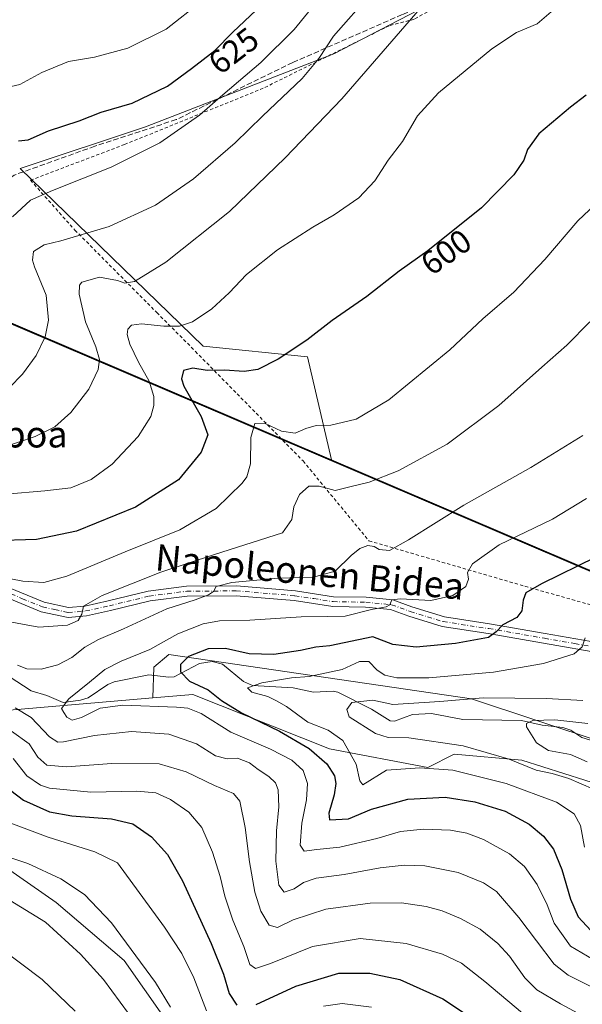
# Model space of a CAD drawing. Units: metres. Extents: x 623415 to 626839, y 4789704 to 4792074.
# Drawn here: x 626236 to 626407, y 4791621 to 4791920 of the extents above; entities that cross this region are included whole.
import ezdxf
from ezdxf.enums import TextEntityAlignment as Align

# ---------------------------------------------------------------- set-up
doc = ezdxf.new("R2010")
doc.units = ezdxf.units.M
doc.header["$MEASUREMENT"] = 0
for name, pattern in [('DGN Style 2', [1.6480167562047852, 0.988810053722871, -0.6592067024819142]), ('DGN Style 3', [2.307223458686699, 1.648016756204785, -0.6592067024819142]), ('DGN Style 4', [2.6384748266838614, 1.318413404963828, -0.6592067024819142, 0.001648016756204785, -0.6592067024819142])]:
    doc.linetypes.add(name, pattern=pattern)
for name, color, linetype, lineweight in [('Alambrada', 7, 'DGN Style 2', 0), ('Arbolado forestal CxS', 92, 'Continuous', 0), ('Comarca', 135, 'Continuous', 13), ('Comarca CxS', 21, 'Continuous', 0), ('Comunidad autónoma', 142, 'Continuous', 30), ('Comunidad Autónoma CxS', 142, 'Continuous', 0), ('Corriente natural lineal', 142, 'Continuous', 13), ('Curva de nivel maestra', 30, 'Continuous', 30), ('Curva de nivel normal', 30, 'Continuous', 0), ('Espacio natural protegido', 121, 'Continuous', 13), ('Espacio natural protegido CxS', 121, 'Continuous', 0), ('Matorral CxS', 135, 'Continuous', 0), ('Municipio', 91, 'Continuous', 13), ('Municipio CxS', 4, 'Continuous', 0), ('Pastizal CxS', 92, 'Continuous', 0), ('Pista no pavimentada Cxs', 111, 'Continuous', 0), ('Pista no pavimentada eje', 91, 'DGN Style 4', 0), ('Prado CxS', 92, 'Continuous', 0), ('Provincia', 7, 'Continuous', 0), ('Provincia CxS', 1, 'Continuous', 0), ('Rótulo de curva de nivel directora', 7, 'Continuous', 0), ('Senda', 7, 'DGN Style 3', 0), ('Texto cartográfico', 7, 'Continuous', 0)]:
    doc.layers.add(name, color=color, linetype=linetype, lineweight=lineweight)
doc.styles.add('Style-Arial', font='txt')

msp = doc.modelspace()

# ---------------------------------------------------------------- linework, layer by layer
at = {"layer": 'Alambrada', "color": 7, "linetype": 'DGN Style 2', "lineweight": 0}
msp.add_polyline3d([(626419.3901000004, 4791978.1501, 606.7814000000071), (626384.1901000004, 4791935.540100001, 607.8102000000072), (626355.6601, 4791919.9101, 610.4609999999957), (626348.0701000001, 4791917.940099999, 611.7574000000022), (626309.8201000001, 4791898.920100001, 618.0844999999972), (626267.7100999998, 4791881.8301, 622.0369000000064), (626239.1001000004, 4791870.970100001, 622.4867999999988), (626252.6001000004, 4791855.8101, 617.2075999999943), (626277.4700999996, 4791830.7601, 607.9793999999965), (626289.1901000004, 4791818.970100001, 603.8144999999931), (626321.8901000004, 4791785.670100001, 593.2556000000042), (626341.9200999998, 4791761.380100001, 586.7526000000071), (626389.3000999996, 4791747.5801, 577.059500000003), (626438.1401000004, 4791733.800100001, 568.954899999997)], dxfattribs=at)
at = {"layer": 'Arbolado forestal CxS', "color": 92, "linetype": 'Continuous', "lineweight": 0}
msp.add_polyline3d([(626591.6703000005, 4791616.8685, 534.8208000000013), (626581.0231, 4791599.997099999, 543.9054000000033), (626564.0384999998, 4791601.653100001, 548.9131999999954), (626535.3494999995, 4791613.192700001, 553.5359999999928), (626508.8475000003, 4791630.258300001, 555.2537000000011), (626435.4908999996, 4791637.411900001, 571.469299999997), (626412.8234999999, 4791650.2753, 570.6343999999954), (626413.8630999997, 4791686.669500001, 563.0001000000047), (626388.3290999997, 4791694.747500001, 564.3611999999994), (626367.7500999998, 4791696.511700001, 566.6441000000051), (626359.8095000006, 4791692.5415, 569.8233999999939), (626329.9299, 4791698.218499999, 572.6514000000025), (626288.3743000004, 4791714.739900001, 577.1008000000002), (626276.3060999997, 4791713.701900001, 577.8938999999956), (626276.6149000004, 4791722.971100001, 577.9299000000028), (626281.1744999997, 4791726.829299999, 578.561400000006), (626373.0563000003, 4791713.408299999, 566.9170000000013), (626413.0053000003, 4791700.092700001, 559.2948999999935), (626438.8942999998, 4791692.395099999, 558.9817000000039), (626455.9455000004, 4791672.404100001, 556.7939999999944), (626525.3261000002, 4791662.4079, 544.4704999999958), (626561.3857000005, 4791644.862500001, 542.1196000000054), (626583.9018999999, 4791632.4033, 540.5029999999971)], close=True, dxfattribs=at)
for points in [[(626591.6703000005, 4791616.8685, 534.8208000000013), (626583.9018999999, 4791632.4033, 540.5029999999971), (626561.3857000005, 4791644.862500001, 542.1196000000054), (626525.3261000002, 4791662.4079, 544.4704999999958), (626455.9455000004, 4791672.404100001, 556.7939999999944), (626438.8942999998, 4791692.395099999, 558.9817000000039), (626413.0053000003, 4791700.092700001, 559.2948999999935), (626373.0563000003, 4791713.408299999, 566.9170000000013), (626281.1744999997, 4791726.829299999, 578.561400000006), (626276.6149000004, 4791722.971100001, 577.9299000000028), (626276.3060999997, 4791713.701900001, 577.8938999999956)], [(626279.8731000006, 4791616.223099999, 611.7320000000036), (626267.6001000004, 4791633.865900001, 611.8031000000046), (626246.8894999997, 4791651.508500001, 612.6649000000034), (626231.5484999996, 4791662.247300001, 611.3029999999999), (626214.6731000004, 4791661.4803, 612.3791999999958), (626205.4687000001, 4791653.0427, 614.8435000000027), (626172.4855000004, 4791643.838500001, 612.6057000000001), (626147.1725000005, 4791640.0033, 612.0806000000011), (626123.1557, 4791634.188899999, 612.1065999999992), (626190.1836999999, 4791717.092300001, 589.0915999999997), (626225.5581, 4791709.3377, 586.8763999999937), (626276.3060999997, 4791713.701900001, 577.8938999999956), (626288.3743000004, 4791714.739900001, 577.1008000000002), (626329.9299, 4791698.218499999, 572.6514000000025), (626359.8095000006, 4791692.5415, 569.8233999999939), (626367.7500999998, 4791696.511700001, 566.6441000000051), (626388.3290999997, 4791694.747500001, 564.3611999999994), (626413.8630999997, 4791686.669500001, 563.0001000000047), (626412.8234999999, 4791650.2753, 570.6343999999954), (626435.4908999996, 4791637.411900001, 571.469299999997), (626508.8475000003, 4791630.258300001, 555.2537000000011), (626535.3494999995, 4791613.192700001, 553.5359999999928)], [(626276.3060999997, 4791713.701900001, 577.8938999999956), (626225.5581, 4791709.3377, 586.8763999999937), (626190.1836999999, 4791717.092300001, 589.0915999999997), (626123.1557, 4791634.188899999, 612.1065999999992)], [(626564.0384999998, 4791601.653100001, 548.9131999999954), (626535.3494999995, 4791613.192700001, 553.5359999999928), (626508.8475000003, 4791630.258300001, 555.2537000000011), (626435.4908999996, 4791637.411900001, 571.469299999997), (626412.8234999999, 4791650.2753, 570.6343999999954), (626413.8630999997, 4791686.669500001, 563.0001000000047), (626388.3290999997, 4791694.747500001, 564.3611999999994), (626367.7500999998, 4791696.511700001, 566.6441000000051), (626359.8095000006, 4791692.5415, 569.8233999999939), (626329.9299, 4791698.218499999, 572.6514000000025), (626288.3743000004, 4791714.739900001, 577.1008000000002), (626276.3060999997, 4791713.701900001, 577.8938999999956)], [(626564.0384999998, 4791601.653100001, 548.9131999999954), (626535.3494999995, 4791613.192700001, 553.5359999999928), (626508.8475000003, 4791630.258300001, 555.2537000000011), (626435.4908999996, 4791637.411900001, 571.469299999997), (626412.8234999999, 4791650.2753, 570.6343999999954), (626413.8630999997, 4791686.669500001, 563.0001000000047), (626388.3290999997, 4791694.747500001, 564.3611999999994), (626367.7500999998, 4791696.511700001, 566.6441000000051), (626359.8095000006, 4791692.5415, 569.8233999999939), (626329.9299, 4791698.218499999, 572.6514000000025), (626288.3743000004, 4791714.739900001, 577.1008000000002), (626276.3060999997, 4791713.701900001, 577.8938999999956)], [(626115.5120999999, 4791600.674699999, 624.5234999999957), (626123.1557, 4791634.188899999, 612.1065999999992), (626147.1725000005, 4791640.0033, 612.0806000000011), (626172.4855000004, 4791643.838500001, 612.6057000000001), (626205.4687000001, 4791653.0427, 614.8435000000027), (626214.6731000004, 4791661.4803, 612.3791999999958), (626231.5484999996, 4791662.247300001, 611.3029999999999), (626246.8894999997, 4791651.508500001, 612.6649000000034), (626267.6001000004, 4791633.865900001, 611.8031000000046), (626279.8731000006, 4791616.223099999, 611.7320000000036)], [(626279.8731000006, 4791616.223099999, 611.7320000000036), (626267.6001000004, 4791633.865900001, 611.8031000000046), (626246.8894999997, 4791651.508500001, 612.6649000000034), (626231.5484999996, 4791662.247300001, 611.3029999999999), (626214.6731000004, 4791661.4803, 612.3791999999958), (626205.4687000001, 4791653.0427, 614.8435000000027), (626172.4855000004, 4791643.838500001, 612.6057000000001), (626147.1725000005, 4791640.0033, 612.0806000000011), (626123.1557, 4791634.188899999, 612.1065999999992)]]:
    msp.add_polyline3d(points, dxfattribs=at)
at = {"layer": 'Comarca', "color": 135, "linetype": 'Continuous', "lineweight": 13, "flags": 128}
msp.add_lwpolyline([(626055.8400000001, 4791902.699300001), (626078.7219999991, 4791893.4022), (626114.7633999997, 4791878.000100002), (626511.5612000006, 4791708.431100001), (626552.0111999986, 4791688.927900001), (626634.5027999983, 4791642.587099999)], dxfattribs=at)
at = {"layer": 'Comarca CxS', "color": 21, "linetype": 'Continuous', "lineweight": 0, "flags": 128}
msp.add_lwpolyline([(625984.356999999, 4791895.948050003), (626055.8399666671, 4791902.699200001), (626078.7219666664, 4791893.402133334), (626114.7634382516, 4791878.000055511), (626511.5611333319, 4791708.431066666), (626552.0111333343, 4791688.927966666), (626634.5028666663, 4791642.587100001), (626636.8380000006, 4791641.277050002), (626639.453866666, 4791639.952066666), (626654.8628666665, 4791632.157033334), (626660.1348666669, 4791629.489033333), (626676.4198666663, 4791621.251), (626683.2986127122, 4791620.728767445), (626685.5878666675, 4791620.554966666), (626718.6190958009, 4791622.653666073), (626804.1831666663, 4791628.090233334), (626804.660704063, 4791628.117669043), (626839.4700009775, 4789766.439982076)], dxfattribs=at)
at = {"layer": 'Comunidad autónoma', "color": 142, "linetype": 'Continuous', "lineweight": 30, "flags": 128}
msp.add_lwpolyline([(626055.8400000001, 4791902.699300001), (626078.7219999991, 4791893.4022), (626114.7633999997, 4791878.000100002), (626511.5612000006, 4791708.431100001), (626552.0111999986, 4791688.927900001), (626634.5027999983, 4791642.587099999)], dxfattribs=at)
at = {"layer": 'Comunidad Autónoma CxS', "color": 142, "linetype": 'Continuous', "lineweight": 0, "flags": 128}
msp.add_lwpolyline([(625984.356999999, 4791895.948050003), (626055.8399666671, 4791902.699200001), (626078.7219666664, 4791893.402133334), (626114.7634382516, 4791878.000055511), (626511.5611333319, 4791708.431066666), (626552.0111333343, 4791688.927966666), (626634.5028666663, 4791642.587100001), (626636.8380000006, 4791641.277050002), (626639.453866666, 4791639.952066666), (626654.8628666665, 4791632.157033334), (626660.1348666669, 4791629.489033333), (626676.4198666663, 4791621.251), (626683.2986127122, 4791620.728767445), (626685.5878666675, 4791620.554966666), (626718.6190958009, 4791622.653666073), (626804.1831666663, 4791628.090233334), (626804.660704063, 4791628.117669043), (626839.4700009775, 4789766.439982076)], dxfattribs=at)
at = {"layer": 'Corriente natural lineal', "color": 142, "linetype": 'Continuous', "lineweight": 13}
msp.add_polyline3d([(626232.6562000001, 4791720.156099999, 584.0241999999998), (626239.3449999997, 4791715.758300001, 582.8678000000073), (626244.0886000004, 4791714.3464, 582.2722000000067), (626249.0768999998, 4791712.258400001, 580.9783000000025), (626254.2989999996, 4791713.001399999, 580.2550000000047), (626256.6562000001, 4791713.7106, 579.9475999999995), (626262.5547000002, 4791717.7744, 577.733699999997), (626264.5121999999, 4791718.566500001, 577.6521999999968), (626275.0794000003, 4791720.628699999, 577.1236000000063), (626281.1279999996, 4791719.944, 576.6462000000029), (626282.7895000001, 4791720.0877, 576.4538999999932), (626290.4729000004, 4791724.0933, 574.3828000000067), (626294.2923999998, 4791724.728700001, 574.0773999999947), (626297.4260999998, 4791723.861600001, 573.1523000000016), (626303.7884000001, 4791718.682800001, 571.5350000000036), (626306.4993000004, 4791717.419700001, 570.8858999999939), (626318.8982999995, 4791716.694900001, 569.9250000000029), (626325.0919000005, 4791715.388300001, 568.4499000000069), (626330.9932000004, 4791715.739499999, 567.8929999999964), (626332.4638, 4791715.4099, 567.5761999999959), (626342.6967000002, 4791710.209799999, 564.8276000000042), (626348.3119000001, 4791706.6624, 563.9789000000019), (626349.6737000003, 4791706.6215, 563.9663), (626355.1089000005, 4791708.629799999, 564.374299999996), (626360.9241000004, 4791708.9025, 563.8396999999968), (626370.3809000002, 4791707.139599999, 562.6358999999939), (626388.2696000002, 4791706.824300001, 562.3619999999937), (626394.5185000002, 4791705.402600001, 561.4612999999954), (626400.8304000003, 4791704.6731, 560.9928000000073), (626403.2618000006, 4791703.811799999, 560.5418999999965), (626406.5263, 4791701.586800001, 559.5356000000029), (626414.1440000003, 4791699.309800001, 559.0957000000053)], dxfattribs=at)
at = {"layer": 'Curva de nivel maestra', "color": 30, "linetype": 'Continuous', "lineweight": 30, "flags": 128}
for points, elevation in [([(626235.4900000002, 4791882.9901), (626238.3600000005, 4791883.220100001), (626244.5899999999, 4791885.9901), (626253.9400000004, 4791889.050100001), (626260.5899999999, 4791891.6801), (626270.0199999996, 4791894.380100001), (626280.7000000002, 4791899.550100001), (626288.0300000003, 4791904.970100001), (626295.0800000001, 4791910.380100001), (626300.54, 4791915.920100001), (626307.7000000002, 4791922.690099999)], 624.9999999999999), ([(626407.8899999997, 4791896.860099999), (626403.1200000001, 4791893.190099999), (626393.4600000001, 4791885.0601), (626390.1100000005, 4791880.300100001), (626388.9600000001, 4791877.110099999), (626385.9500000002, 4791872.6601), (626376.0700000003, 4791862.610099999), (626359.7800000003, 4791849.520099999), (626351.0899999999, 4791843.370100001), (626341.2599999999, 4791835.6501), (626330.7000000002, 4791828.3301), (626323.0300000003, 4791822.3301), (626314.3700000001, 4791816.600099999), (626308.1799999997, 4791813.4901), (626303.9600000001, 4791812.840100001), (626298.0199999996, 4791813.2401), (626292.7999999998, 4791813.130100001), (626288.4000000004, 4791813.8301), (626285.5599999997, 4791813.130100001), (626284.9900000002, 4791810.6601), (626285.6600000003, 4791808.4301), (626290.9199999999, 4791799.190099999), (626293, 4791793.600099999), (626290.9100000003, 4791788.350099999), (626284.0599999997, 4791779.960100001), (626271, 4791771.630100001), (626253.1100000005, 4791764.3101), (626240.9299999997, 4791761.800100001), (626227.3700000001, 4791761.380100001)], 600), ([(626410.8700000001, 4791756.4001), (626394.3399999999, 4791748.3301), (626389.5499999998, 4791745.5601), (626388.7599999999, 4791743.390100001), (626388.3700000001, 4791740.1601), (626386.8300000001, 4791738.130100001), (626382.5700000003, 4791735.8201), (626380.5800000001, 4791733.720100001), (626378.1799999997, 4791732.0601), (626368.2000000002, 4791730.210100001), (626356.2699999996, 4791729.040100001), (626349.1799999997, 4791729.860099999), (626343.1100000005, 4791732.2601), (626330.0300000003, 4791729.4901), (626325.7599999999, 4791729.110099999), (626321.0999999996, 4791728.0601), (626313.04, 4791726.870100001), (626305.5199999996, 4791727.030099999), (626298.3700000001, 4791728.6601), (626293.0999999996, 4791728.610099999), (626287.0800000001, 4791726.210100001), (626284.6699999999, 4791723.780099999), (626284.6500000004, 4791721.540100001), (626287.4100000003, 4791718.770099999), (626293.0499999998, 4791716.090100001), (626297.1500000004, 4791712.9101), (626303.2300000006, 4791709.140100001), (626314.79, 4791703.5701), (626323.7300000006, 4791698.300100001), (626329.1200000001, 4791693.600099999), (626331.4100000003, 4791690.0101), (626331.8600000005, 4791687.600099999), (626331.3200000003, 4791684.220100001), (626329.7199999997, 4791678.620100001), (626329.8899999997, 4791676.630100001), (626335.7199999997, 4791676.9001), (626342.7000000002, 4791679.850099999), (626353.7000000002, 4791682.9101), (626365.0300000003, 4791683.4901), (626374.0300000003, 4791682.120100001), (626383.2800000003, 4791679.200099999), (626390.5999999996, 4791675.3301), (626394.9699999997, 4791671.690099999), (626397.9400000004, 4791667.720100001), (626400.4600000001, 4791661.4801), (626403.1699999999, 4791652.520099999), (626405.4600000001, 4791647.1501), (626409.2800000003, 4791642.960100001)], 575), ([(626228.7800000003, 4791688.7401), (626236.9800000006, 4791682.540100001), (626244.9199999999, 4791679.0101), (626251.6900000004, 4791677.850099999), (626263.7199999997, 4791676.960100001), (626270.2000000002, 4791675.370100001), (626275.9100000003, 4791671.4101), (626280.7300000006, 4791666.050100001), (626285.2400000002, 4791658.040100001), (626293.9699999997, 4791639.0701), (626297.7199999997, 4791629.7501), (626299.4500000002, 4791623.790100001), (626301.7400000002, 4791620.3301)], 600), ([(626307.7000000002, 4791620.470100001), (626319.7000000002, 4791626.0801), (626332.7800000003, 4791629.9801), (626342.1699999999, 4791630.020099999), (626351.3200000003, 4791628.0601), (626364.3799999999, 4791622.200099999), (626383.5999999996, 4791609.4801)], 600)]:
    msp.add_lwpolyline(points, dxfattribs=dict(at, elevation=elevation))
at = {"layer": 'Curva de nivel normal', "color": 30, "linetype": 'Continuous', "lineweight": 0, "flags": 128}
for points, elevation in [([(626342.5800000001, 4791927.83), (626331.0999999996, 4791914.710000001), (626326.7199999997, 4791907.949999999), (626321.5999999996, 4791901.91), (626309.5999999996, 4791890.460000001), (626301.2599999999, 4791882.33), (626288.5899999999, 4791871.350000001), (626277.0300000003, 4791863.41), (626263.0300000003, 4791856.960000001), (626248.3600000005, 4791852.560000001), (626243.25, 4791851.359999999), (626240.04, 4791849.359999999), (626239.7100000001, 4791846.66), (626240.3499999996, 4791844.619999999), (626243.8700000001, 4791836.039999999), (626244.6200000001, 4791828.4), (626243.54, 4791823.4), (626240.7999999998, 4791817.730000001), (626236.6500000004, 4791812.060000001), (626232.7100000001, 4791808.029999999)], 615), ([(626229.6900000004, 4791789.49), (626240.5199999996, 4791793.060000001), (626246.5499999998, 4791795.99), (626251.3200000003, 4791800.390000001), (626256.8200000003, 4791807.449999999), (626259.6799999997, 4791813.42), (626260.1100000005, 4791816.49), (626258.9199999999, 4791820.33), (626255.8099999997, 4791827.99), (626253.8700000001, 4791836.32), (626253.9500000002, 4791839.130000001), (626254.7199999997, 4791839.949999999), (626260.0499999998, 4791841.470000001), (626265.54, 4791840.550000001), (626267.7999999998, 4791839.66), (626270.6900000004, 4791840.220000001), (626280.2300000006, 4791846.109999999), (626299.5599999997, 4791861.42), (626316.4199999999, 4791877.800000001), (626333.6299999999, 4791895.730000001), (626360.0599999997, 4791926.25)], 610), ([(626231.9699999997, 4791899.17), (626235.9000000004, 4791900.050000001), (626242.5499999998, 4791903.680000001), (626250.6600000003, 4791907.100000001), (626258.5099999999, 4791908.34), (626268.7100000001, 4791911.08), (626280.2999999998, 4791916.880000001), (626291.1500000004, 4791925.42)], 630), ([(626326.3799999999, 4791925.600000001), (626319.2400000002, 4791916.76), (626309.04, 4791906.74), (626297.4800000006, 4791896.930000001), (626290.4199999999, 4791890.730000001), (626278.3899999997, 4791882.33), (626263.6500000004, 4791874.930000001), (626245.79, 4791867.869999999), (626239.1500000004, 4791864.960000001), (626233.6399999997, 4791859.83)], 620), ([(626231.5999999996, 4791775.539999999), (626243.5, 4791776.560000001), (626251.3399999999, 4791777.52), (626257.54, 4791779.980000001), (626263.9600000001, 4791784.720000001), (626271.8399999999, 4791793.050000001), (626275.6799999997, 4791799.220000001), (626276.5999999996, 4791802.550000001), (626276.5999999996, 4791805.279999999), (626275.1799999997, 4791809.890000001), (626271.8700000001, 4791815.720000001), (626269.3099999997, 4791821.16), (626268.4299999997, 4791824.119999999), (626268.6900000004, 4791825.699999999), (626269.8300000001, 4791826.880000001), (626272.7999999998, 4791827.380000001), (626279.5899999999, 4791826.619999999), (626284.3300000001, 4791826.640000001), (626288.2800000003, 4791827.99), (626294.1699999999, 4791831.84), (626299.4800000006, 4791836.74), (626304.7000000002, 4791842.32), (626314.1299999999, 4791849.84), (626324.9000000004, 4791856.75), (626331.3499999996, 4791860.42), (626338.8399999999, 4791865.600000001), (626343.7000000002, 4791870.800000001), (626347.7300000006, 4791877.09), (626352.0599999997, 4791882.710000001), (626356.6600000003, 4791890.59), (626363.0599999997, 4791897.5), (626379.2800000003, 4791910.92), (626386.7699999996, 4791915.850000001), (626393.0499999998, 4791918.529999999), (626397.2400000002, 4791922.180000001)], 605), ([(626428.04, 4791879.980000001), (626405.3700000001, 4791858.67), (626395.3700000001, 4791846.84), (626385.9000000004, 4791836.92), (626376.5199999996, 4791828.9), (626366.4800000006, 4791819.4), (626347.9400000004, 4791804.26), (626338.0300000003, 4791798.4), (626330.3700000001, 4791796.58), (626325.8799999999, 4791796.470000001), (626322.7599999999, 4791795.539999999), (626319.5499999998, 4791794.09), (626315.3600000005, 4791794.76), (626310.2300000006, 4791797.130000001), (626307.2699999996, 4791797.060000001), (626306.0800000001, 4791792.789999999), (626305.8899999997, 4791784.74), (626304.8099999997, 4791780.84), (626303.4400000004, 4791778.880000001), (626295.5300000003, 4791771.199999999), (626284.5, 4791764.74), (626267.8200000003, 4791758.029999999), (626250.1799999997, 4791750.699999999), (626243.1299999999, 4791748.76), (626236.7599999999, 4791749.140000001), (626229.9500000002, 4791750.470000001)], 595), ([(626409.0300000003, 4791827.930000001), (626402.0300000003, 4791820.800000001), (626394.3700000001, 4791814.189999999), (626381.3700000001, 4791802.51), (626365.6299999999, 4791790.720000001), (626350.7699999996, 4791782.630000001), (626341.9699999997, 4791779.180000001), (626336.0700000003, 4791777.83), (626331.6100000005, 4791776.680000001), (626326.8300000001, 4791777.99), (626323.6299999999, 4791778.039999999), (626320.8399999999, 4791775.52), (626319.1100000005, 4791771.720000001), (626318.4900000002, 4791767.890000001), (626315.7000000002, 4791763.84), (626294.9500000002, 4791757.25), (626278.6799999997, 4791751.84), (626260.8499999996, 4791744.779999999), (626255.1799999997, 4791741.58), (626254.6600000003, 4791739.100000001), (626253.5599999997, 4791737.199999999), (626250.3600000005, 4791735.779999999), (626241.6500000004, 4791735.199999999), (626231.2199999997, 4791737.039999999)], 590), ([(626406.9100000003, 4791793.41), (626391.0899999999, 4791783.720000001), (626370.7000000002, 4791772.24), (626353.9000000004, 4791761.720000001), (626348.1900000004, 4791758.5), (626344.9900000002, 4791758.730000001), (626343.54, 4791759.640000001), (626341.5899999999, 4791759.949999999), (626339.1600000003, 4791759.029999999), (626336.54, 4791756.890000001), (626331.5999999996, 4791752.220000001), (626325.0300000003, 4791750.350000001), (626314.3700000001, 4791750.060000001), (626300.2800000003, 4791748.680000001), (626295.54, 4791747.51), (626294.7100000001, 4791745.960000001), (626293.2199999997, 4791745), (626289.0800000001, 4791743.51), (626280.5700000003, 4791740.699999999), (626267.3399999999, 4791734.689999999), (626259.7400000002, 4791731.380000001), (626255.6200000001, 4791729.039999999), (626251.6900000004, 4791725.930000001), (626247.4299999997, 4791723.689999999), (626242.3200000003, 4791722.430000001), (626238.0099999999, 4791722.449999999), (626235.1200000001, 4791723.59)], 585), ([(626408.0199999996, 4791774.26), (626397.6900000004, 4791768.02), (626381.4500000002, 4791760.210000001), (626373.3700000001, 4791754.390000001), (626371.8899999997, 4791751.720000001), (626372.1500000004, 4791749.720000001), (626371.2999999998, 4791747.52), (626367.4100000003, 4791744.730000001), (626360.7000000002, 4791743.24), (626351.54, 4791743.800000001), (626348.8099999997, 4791743.449999999), (626348.2999999998, 4791741.99), (626347.1399999997, 4791741.359999999), (626342.7000000002, 4791740.550000001), (626334.7000000002, 4791738.480000001), (626329.3700000001, 4791738.430000001), (626321.3700000001, 4791738.310000001), (626305.7000000002, 4791737.24), (626296.5, 4791737.039999999), (626291.5700000003, 4791736.15), (626283.8399999999, 4791733.16), (626275.3600000005, 4791728.380000001), (626266.6900000004, 4791724.869999999), (626261.6900000004, 4791722.32), (626257.0199999996, 4791718.460000001), (626250.7599999999, 4791713.390000001), (626248.5700000003, 4791710.460000001), (626249.2599999999, 4791709.25), (626250.1600000003, 4791707.83), (626251.7400000002, 4791706.939999999), (626254.5800000001, 4791707.67), (626260.2699999996, 4791710.52), (626267.1200000001, 4791711.480000001), (626283.5, 4791710.859999999), (626286.9199999999, 4791710.52), (626290.9400000004, 4791708.960000001), (626299.9400000004, 4791703.289999999), (626312.0099999999, 4791698.029999999), (626318.5, 4791694.77), (626321.8799999999, 4791691.57), (626323.2800000003, 4791687.640000001), (626322.9400000004, 4791682.730000001), (626321.4800000006, 4791675.640000001), (626321.0300000003, 4791668.91), (626322.2199999997, 4791667.130000001), (626326.04, 4791667.57), (626333.0599999997, 4791668.300000001), (626344.3099999997, 4791670.890000001), (626351.4900000002, 4791673.07), (626358.4400000004, 4791673.789999999), (626366.6500000004, 4791673.480000001), (626371.6799999997, 4791672.550000001), (626376.7199999997, 4791670.640000001), (626384.6500000004, 4791666.279999999), (626389.1200000001, 4791662.470000001), (626392.9600000001, 4791656.980000001), (626396.0499999998, 4791650.74), (626398.1799999997, 4791645.199999999), (626403.1600000003, 4791638.17), (626413.4600000001, 4791632.140000001)], 580), ([(626407.4000000004, 4791668.33), (626406.1500000004, 4791674.84), (626404.2000000002, 4791678.460000001), (626398.8799999999, 4791681.960000001), (626383.6299999999, 4791687.65), (626367.3700000001, 4791691.65), (626357.3300000001, 4791692.430000001), (626347.2000000002, 4791691.720000001), (626340.0899999999, 4791687.199999999), (626339.1200000001, 4791688.430000001), (626338.0199999996, 4791693.480000001), (626334, 4791700.680000001), (626329.5099999999, 4791703.859999999), (626323.2999999998, 4791706.32), (626316.8399999999, 4791711.02), (626313.7999999998, 4791712.800000001), (626311.2100000001, 4791714.060000001), (626306.3600000005, 4791715.380000001), (626305.0199999996, 4791716.74), (626309.3899999997, 4791718.199999999), (626318.4000000004, 4791719.76), (626323.7999999998, 4791720.140000001), (626333.75, 4791722.279999999), (626339.0499999998, 4791724.77), (626341.8300000001, 4791724.75), (626344.3600000005, 4791722.130000001), (626346.7100000001, 4791720.600000001), (626350.4000000004, 4791719.76), (626360.0499999998, 4791719.74), (626379.7199999997, 4791721.460000001), (626394.9699999997, 4791724.16), (626404.2400000002, 4791727.060000001), (626406.7100000001, 4791729.130000001), (626407.5599999997, 4791731.92)], 570), ([(626410.0700000003, 4791685.880000001), (626402.6299999999, 4791689.16), (626397.5999999996, 4791690.67), (626392.6600000003, 4791691.730000001), (626384.5300000003, 4791695.02), (626370.5700000003, 4791699.119999999), (626354.0499999998, 4791701.51), (626347.7199999997, 4791701.600000001), (626343.8899999997, 4791702.800000001), (626335.9199999999, 4791707.939999999), (626335.1900000004, 4791710.100000001), (626336.7199999997, 4791712.25), (626343.0999999996, 4791712.930000001), (626349.1699999999, 4791711.609999999), (626363.4299999997, 4791712.58), (626376.6100000005, 4791713.66), (626395.8799999999, 4791713.52), (626406.8799999999, 4791712.9)], 565), ([(626234.5, 4791710.609999999), (626239.3099999997, 4791707.680000001), (626244.8399999999, 4791701.800000001), (626247.4199999999, 4791700.24), (626249.1500000004, 4791700.33), (626258.5199999996, 4791702.220000001), (626269.8200000003, 4791703.41), (626281.0800000001, 4791702.630000001), (626289.5700000003, 4791699.74), (626295.2800000003, 4791696.050000001), (626298.8300000001, 4791695.119999999), (626301.9900000002, 4791695.34), (626305.5899999999, 4791693.939999999), (626308.2599999999, 4791691.92), (626311.5, 4791689.779999999), (626313.5599999997, 4791687.9), (626314.3399999999, 4791685.699999999), (626314.5700000003, 4791680.600000001), (626313.8099999997, 4791673.24), (626313.6100000005, 4791664.050000001), (626314.5800000001, 4791656.789999999), (626316.1399999997, 4791654.630000001), (626319.2400000002, 4791655.640000001), (626321.9900000002, 4791657.560000001), (626325.9199999999, 4791658.91), (626334.3499999996, 4791660.039999999), (626345.3300000001, 4791662.01), (626352.6299999999, 4791662.869999999), (626358.9100000003, 4791662.66), (626369.0300000003, 4791660.609999999), (626376.7199999997, 4791657.49), (626380.6200000001, 4791654.800000001), (626387.4400000004, 4791646.92), (626398.1399999997, 4791632.710000001), (626402.3700000001, 4791629.41), (626411.7400000002, 4791624.75)], 585), ([(626408.1399999997, 4791694.279999999), (626403.0999999996, 4791696.42), (626396.4600000001, 4791697.630000001), (626392.7800000003, 4791699.980000001), (626389.7699999996, 4791704.84), (626389.7699999996, 4791705.880000001), (626391.6399999997, 4791706.84), (626398.3300000001, 4791706.970000001), (626408.3799999999, 4791705.890000001)], 560), ([(626233.2999999998, 4791703.539999999), (626238.7100000001, 4791699.710000001), (626241.3600000005, 4791695.640000001), (626244.0499999998, 4791693.17), (626250.0599999997, 4791692.67), (626263.8200000003, 4791693.75), (626278.1600000003, 4791693.58), (626286.3799999999, 4791691.220000001), (626295.0300000003, 4791687.01), (626300.8200000003, 4791684.65), (626302.6500000004, 4791682.300000001), (626304.3200000003, 4791674.25), (626305.6299999999, 4791663.850000001), (626307.2800000003, 4791654.58), (626309.0999999996, 4791648.84), (626311.6399999997, 4791644.59), (626314.0999999996, 4791643.859999999), (626318.8899999997, 4791646.180000001), (626328.79, 4791649.480000001), (626342.2999999998, 4791651.310000001), (626351.75, 4791651.380000001), (626359.2999999998, 4791650.230000001), (626364.0999999996, 4791649), (626369.7000000002, 4791646.66), (626375.7199999997, 4791643.390000001), (626381.0999999996, 4791639.060000001), (626384.6100000005, 4791635.130000001), (626389.2100000001, 4791628.640000001), (626392.9100000003, 4791624.939999999), (626400.0700000003, 4791620.74), (626418.3600000005, 4791610.84)], 590), ([(626233.8099999997, 4791695.279999999), (626238.04, 4791689.930000001), (626242.0999999996, 4791687.17), (626244.9199999999, 4791686.24), (626257.3899999997, 4791685.050000001), (626271.4100000003, 4791685.300000001), (626277.1399999997, 4791684.800000001), (626281.6200000001, 4791682.82), (626287.1900000004, 4791678.92), (626291.1100000005, 4791674.300000001), (626294.4199999999, 4791666.77), (626296.7100000001, 4791659.369999999), (626298.0999999996, 4791653.359999999), (626300.5300000003, 4791646.100000001), (626303.8600000005, 4791638.16), (626305.7699999996, 4791632.680000001), (626307.4100000003, 4791631.42), (626311.9800000006, 4791632.99), (626324.8099999997, 4791638.15), (626339.2599999999, 4791640.539999999), (626353.2599999999, 4791639.01), (626364.2000000002, 4791635.82), (626369.9900000002, 4791633), (626377.1500000004, 4791627.49), (626388.5099999999, 4791617.859999999)], 595), ([(626292.5999999996, 4791618.52), (626288.7000000002, 4791628.560000001), (626285.0899999999, 4791635.980000001), (626279.7699999996, 4791643.949999999), (626265.5099999999, 4791663.539999999), (626258.6399999997, 4791666.859999999), (626244.4299999997, 4791671.380000001), (626232.3399999999, 4791675.91)], 605), ([(626281.6299999999, 4791619.640000001), (626277.04, 4791627.17), (626263.6900000004, 4791645.27), (626255.5300000003, 4791653.930000001), (626248.2999999998, 4791658.720000001), (626238.3300000001, 4791663.359999999), (626225.04, 4791667.710000001)], 610), ([(626231.6600000003, 4791652.939999999), (626243.6600000003, 4791645.460000001), (626254.3399999999, 4791635.74), (626261.2699999996, 4791628.109999999), (626268.8600000005, 4791617.779999999)], 615), ([(626131.9600000001, 4791619.859999999), (626150.2300000006, 4791622.76), (626163.1299999999, 4791623.109999999), (626168.1100000005, 4791624.130000001), (626176.0599999997, 4791628.699999999), (626199.6900000004, 4791639.939999999), (626207.1500000004, 4791642.91), (626212.9500000002, 4791644.119999999), (626220.0099999999, 4791642.550000001), (626229.8099999997, 4791637.720000001), (626242.6699999999, 4791628.08), (626252.7199999997, 4791618.42)], 620), ([(626342.6900000004, 4791619.699999999), (626333.7699999996, 4791620.779999999), (626328.1500000004, 4791619.99)], 605)]:
    msp.add_lwpolyline(points, dxfattribs=dict(at, elevation=elevation))
at = {"layer": 'Espacio natural protegido', "color": 121, "linetype": 'Continuous', "lineweight": 13, "flags": 128}
msp.add_lwpolyline([(626055.8400000001, 4791902.699300001), (626078.7219999991, 4791893.4022), (626114.7633999997, 4791878.000100002), (626511.5612000006, 4791708.431100001), (626552.0111999986, 4791688.927900001), (626634.5027999983, 4791642.587099999)], dxfattribs=at)
msp.add_lwpolyline([(626055.8400000001, 4791902.699300001), (626078.7219999991, 4791893.4022), (626114.7633999997, 4791878.000100002), (626511.5612000006, 4791708.431100001), (626552.0111999986, 4791688.927900001), (626634.5027999983, 4791642.587099999)], dxfattribs=at)
at = {"layer": 'Espacio natural protegido CxS', "color": 121, "linetype": 'Continuous', "lineweight": 0, "flags": 128}
msp.add_lwpolyline([(626047.6681000004, 4791871.1807), (626055.8399666671, 4791902.699200001), (626078.7219666664, 4791893.402133334), (626114.7634382516, 4791878.000055511), (626511.5611333319, 4791708.431066666), (626552.0111333343, 4791688.927966666), (626634.5028666663, 4791642.587100001), (626639.453866666, 4791639.952066666), (626654.8628666665, 4791632.157033334), (626660.1348666669, 4791629.489033333), (626676.4198666663, 4791621.251), (626683.2986127122, 4791620.728767445), (626685.5878666675, 4791620.554966666), (626718.6190958009, 4791622.653666073), (626804.1831666663, 4791628.090233334), (626804.660704063, 4791628.117669043), (626839.4700009775, 4789766.439982076)], dxfattribs=at)
msp.add_lwpolyline([(626047.6681000004, 4791871.1807), (626055.8399666671, 4791902.699200001), (626078.7219666664, 4791893.402133334), (626114.7634382516, 4791878.000055511), (626511.5611333319, 4791708.431066666), (626552.0111333343, 4791688.927966666), (626634.5028666663, 4791642.587100001), (626639.453866666, 4791639.952066666), (626654.8628666665, 4791632.157033334), (626660.1348666669, 4791629.489033333), (626676.4198666663, 4791621.251), (626683.2986127122, 4791620.728767445), (626685.5878666675, 4791620.554966666), (626718.6190958009, 4791622.653666073), (626804.1831666663, 4791628.090233334), (626804.660704063, 4791628.117669043), (626839.4700009775, 4789766.439982076)], dxfattribs=at)
at = {"layer": 'Matorral CxS', "color": 135, "linetype": 'Continuous', "lineweight": 0, "extrusion": (0.2603338663747601, -0.1112478762314348, 0.9590882066068604), "elevation": -369452.1866461841, "flags": 128}
msp.add_lwpolyline([(4652446.473058923, 1253939.161299776), (4652446.473058922, 1253694.753365492)], dxfattribs=at)
at = {"layer": 'Matorral CxS', "color": 135, "linetype": 'Continuous', "lineweight": 0, "extrusion": (-0.3929241981051488, -0.919570850697364, 0.0001584018689845336), "elevation": -4652487.076288453, "flags": 128}
msp.add_lwpolyline([(-1306853.424657155, 1330.016164996293), (-1306729.392269732, 1304.800064679952), (-1306702.194017927, 1299.660864615472)], dxfattribs=at)
at = {"layer": 'Matorral CxS', "color": 135, "linetype": 'Continuous', "lineweight": 0}
for points in [[(626006.6227000002, 4791753.0241, 653.7553999999947), (626061.7610999999, 4791790.371099999, 649.8959999999934), (626114.9533000002, 4791878.144300001, 662.247199999998), (626330.5059000002, 4791786.0327, 593.0534999999945), (626444.5608999999, 4791737.2937, 567.837400000004), (626469.5713000001, 4791726.606100001, 562.6981999999989), (626511.6029000003, 4791708.644900001, 560.5396999999939), (626552.0535000004, 4791689.1347, 558.7330999999976), (626636.8841000004, 4791641.482899999, 556.9089999999997), (626669.4924999997, 4791624.9893, 561.2596000000049), (626676.4647000004, 4791621.4625, 563.1187000000064), (626685.6350999996, 4791620.762499999, 564.8150000000023), (626698.6974999999, 4791621.592499999, 566.3910999999935), (626711.6577000003, 4791612.7685, 569.8610000000045)], [(626591.6703000005, 4791616.8685, 534.8208000000013), (626583.9018999999, 4791632.4033, 540.5029999999971), (626561.3857000005, 4791644.862500001, 542.1196000000054), (626525.3261000002, 4791662.4079, 544.4704999999958), (626455.9455000004, 4791672.404100001, 556.7939999999944), (626438.8942999998, 4791692.395099999, 558.9817000000039), (626413.0053000003, 4791700.092700001, 559.2948999999935), (626373.0563000003, 4791713.408299999, 566.9170000000013), (626281.1744999997, 4791726.829299999, 578.561400000006), (626276.6149000004, 4791722.971100001, 577.9299000000028), (626276.3060999997, 4791713.701900001, 577.8938999999956), (626225.5581, 4791709.3377, 586.8763999999937), (626190.1836999999, 4791717.092300001, 589.0915999999997), (626123.1557, 4791634.188899999, 612.1065999999992), (626115.5120999999, 4791600.674699999, 624.5234999999957)], [(626591.6703000005, 4791616.8685, 534.8208000000013), (626583.9018999999, 4791632.4033, 540.5029999999971), (626561.3857000005, 4791644.862500001, 542.1196000000054), (626525.3261000002, 4791662.4079, 544.4704999999958), (626455.9455000004, 4791672.404100001, 556.7939999999944), (626438.8942999998, 4791692.395099999, 558.9817000000039), (626413.0053000003, 4791700.092700001, 559.2948999999935), (626373.0563000003, 4791713.408299999, 566.9170000000013), (626281.1744999997, 4791726.829299999, 578.561400000006), (626276.6149000004, 4791722.971100001, 577.9299000000028), (626276.3060999997, 4791713.701900001, 577.8938999999956)], [(626276.3060999997, 4791713.701900001, 577.8938999999956), (626225.5581, 4791709.3377, 586.8763999999937), (626190.1836999999, 4791717.092300001, 589.0915999999997), (626123.1557, 4791634.188899999, 612.1065999999992)]]:
    msp.add_polyline3d(points, dxfattribs=at)
at = {"layer": 'Municipio', "color": 91, "linetype": 'Continuous', "lineweight": 13, "flags": 128}
msp.add_lwpolyline([(626055.8400000001, 4791902.699300001), (626078.7219999991, 4791893.4022), (626114.7633999997, 4791878.000100002), (626511.5612000006, 4791708.431100001), (626552.0111999986, 4791688.927900001), (626634.5027999983, 4791642.587099999)], dxfattribs=at)
at = {"layer": 'Municipio CxS', "color": 4, "linetype": 'Continuous', "lineweight": 0, "flags": 128}
msp.add_lwpolyline([(625984.356999999, 4791895.948050003), (626055.8399666671, 4791902.699200001), (626078.7219666664, 4791893.402133334), (626114.7634382516, 4791878.000055511), (626511.5611333319, 4791708.431066666), (626552.0111333343, 4791688.927966666), (626634.5028666663, 4791642.587100001), (626636.8380000006, 4791641.277050002), (626639.453866666, 4791639.952066666), (626654.8628666665, 4791632.157033334), (626660.1348666669, 4791629.489033333), (626676.4198666663, 4791621.251), (626683.2986127122, 4791620.728767445), (626685.5878666675, 4791620.554966666), (626718.6190958009, 4791622.653666073), (626804.1831666663, 4791628.090233334), (626804.660704063, 4791628.117669043), (626839.4700009775, 4789766.439982076)], dxfattribs=at)
at = {"layer": 'Pastizal CxS', "color": 92, "linetype": 'Continuous', "lineweight": 0, "extrusion": (0.2603338663747601, -0.1112478762314348, 0.9590882066068604), "elevation": -369452.1866461841, "flags": 128}
msp.add_lwpolyline([(4652446.473058923, 1253939.161299776), (4652446.473058922, 1253694.753365492)], dxfattribs=at)
at = {"layer": 'Pastizal CxS', "color": 92, "linetype": 'Continuous', "lineweight": 0}
msp.add_polyline3d([(626406.7105, 4791970.733100001, 609.173299999995), (626374.0875000004, 4791931.637900001, 609.4208000000071), (626331.2248999998, 4791909.412900001, 615.1159000000043), (626274.0747999996, 4791887.187899999, 623.4755000000005), (626235.9747000001, 4791874.4879, 623.228099999993), (626291.5373999998, 4791820.512700001, 603.8752999999997), (626323.2873999998, 4791817.3377, 600.0043000000006), (626330.5059000002, 4791786.0327, 593.0534999999945), (626114.9533000002, 4791878.144300001, 662.247199999998), (626078.7583, 4791893.611300001, 658.2372000000032), (626055.8781000003, 4791902.911900001, 649.4686999999976), (626016.5971999997, 4791899.203500001, 629.7562999999936), (625965.2198999999, 4791894.3531, 598.4692000000068), (625947.3136999998, 4791924.461100001, 588.9997000000003), (625883.8135000002, 4791951.4487, 561.1505999999936), (625820.3135000002, 4791976.8487, 542.0087000000058), (625758.4008999999, 4791986.3737, 521.218200000003), (625659.9757000003, 4792000.6613, 475.4477000000043), (625629.8131999997, 4792027.6489, 467.0233000000007), (625625.1871999997, 4792058.487400001, 458.0801999999967), (626177.5278000003, 4792068.6721, 667.0905000000057)], close=True, dxfattribs=at)
msp.add_polyline3d([(626406.7105, 4791970.733100001, 609.173299999995), (626374.0875000004, 4791931.637900001, 609.4208000000071), (626331.2248999998, 4791909.412900001, 615.1159000000043), (626274.0747999996, 4791887.187899999, 623.4755000000005), (626235.9747000001, 4791874.4879, 623.228099999993), (626291.5373999998, 4791820.512700001, 603.8752999999997), (626323.2873999998, 4791817.3377, 600.0043000000006), (626330.5059000002, 4791786.0327, 593.0534999999945)], dxfattribs=at)
at = {"layer": 'Pista no pavimentada Cxs', "color": 111, "linetype": 'Continuous', "lineweight": 0}
for points in [[(626231.2200999996, 4791747.7301, 595.8059000000068), (626243.2200999996, 4791742.720100001, 593.0871999999945), (626250.6901000004, 4791741.130100001, 592.1070999999939), (626255.6201, 4791741.5601, 591.4015000000073), (626262.7301000003, 4791743.120100001, 590.2716999999975), (626274.8901000004, 4791746.0801, 588.9707000000053), (626286.4501, 4791747.5801, 587.3469999999943), (626301.6601, 4791747.6801, 585.5195999999996), (626319.5701000001, 4791746.190099999, 584.2111000000004), (626331.1501000002, 4791744.420100001, 583.0509000000021), (626341.0900999998, 4791744.2401, 581.7747999999992), (626349.1401000004, 4791743.460100001, 580.9333000000044), (626354.9501, 4791741.3301, 580.4229999999952), (626364.8300999999, 4791738.300100001, 578.9658999999956), (626378.5500999996, 4791736.210100001, 576.8071999999956), (626395.4801000003, 4791733.2601, 573.672200000001), (626414.0601000005, 4791729.9801, 571.2869999999966)], [(626231.2200999996, 4791747.7301, 595.8059000000068), (626243.2200999996, 4791742.720100001, 593.0871999999945), (626250.6901000004, 4791741.130100001, 592.1070999999939), (626255.6201, 4791741.5601, 591.4015000000073), (626262.7301000003, 4791743.120100001, 590.2716999999975), (626274.8901000004, 4791746.0801, 588.9707000000053), (626286.4501, 4791747.5801, 587.3469999999943), (626301.6601, 4791747.6801, 585.5195999999996), (626319.5701000001, 4791746.190099999, 584.2111000000004), (626331.1501000002, 4791744.420100001, 583.0509000000021), (626341.0900999998, 4791744.2401, 581.7747999999992), (626349.1401000004, 4791743.460100001, 580.9333000000044), (626354.9501, 4791741.3301, 580.4229999999952), (626364.8300999999, 4791738.300100001, 578.9658999999956), (626378.5500999996, 4791736.210100001, 576.8071999999956), (626395.4801000003, 4791733.2601, 573.672200000001), (626414.0601000005, 4791729.9801, 571.2869999999966)], [(626413.4901000002, 4791727.030099999, 569.4404999999971), (626394.9600999998, 4791730.3101, 573.1570999999967), (626378.0701000001, 4791733.2501, 575.9989999999962), (626364.1601, 4791735.370100001, 578.2056000000011), (626353.9901000002, 4791738.4901, 579.6475000000064), (626348.4700999996, 4791740.5101, 580.2511999999988), (626340.9101, 4791741.2401, 580.8537999999971), (626330.9001000002, 4791741.420100001, 581.8638000000064), (626319.2200999996, 4791743.210100001, 583.301099999997), (626301.5401, 4791744.6801, 584.8899999999994), (626286.6601, 4791744.5801, 586.6108999999997), (626275.4401000004, 4791743.130100001, 587.9244000000035), (626263.4101, 4791740.200099999, 589.376099999994), (626256.0800999999, 4791738.590100001, 590.4934999999969), (626250.5100999996, 4791738.100099999, 591.3390000000073), (626242.3201000001, 4791739.850099999, 592.5268999999971), (626230.2100999998, 4791744.9001, 594.7743999999948)], [(626413.4901000002, 4791727.030099999, 569.4404999999971), (626394.9600999998, 4791730.3101, 573.1570999999967), (626378.0701000001, 4791733.2501, 575.9989999999962), (626364.1601, 4791735.370100001, 578.2056000000011), (626353.9901000002, 4791738.4901, 579.6475000000064), (626348.4700999996, 4791740.5101, 580.2511999999988), (626340.9101, 4791741.2401, 580.8537999999971), (626330.9001000002, 4791741.420100001, 581.8638000000064), (626319.2200999996, 4791743.210100001, 583.301099999997), (626301.5401, 4791744.6801, 584.8899999999994), (626286.6601, 4791744.5801, 586.6108999999997), (626275.4401000004, 4791743.130100001, 587.9244000000035), (626263.4101, 4791740.200099999, 589.376099999994), (626256.0800999999, 4791738.590100001, 590.4934999999969), (626250.5100999996, 4791738.100099999, 591.3390000000073), (626242.3201000001, 4791739.850099999, 592.5268999999971), (626230.2100999998, 4791744.9001, 594.7743999999948)]]:
    msp.add_polyline3d(points, dxfattribs=at)
at = {"layer": 'Pista no pavimentada eje', "color": 91, "linetype": 'DGN Style 4', "lineweight": 0}
msp.add_polyline3d([(626230.7150999998, 4791746.315099999, 595.2630999999965), (626236.7150999998, 4791743.8101, 593.9375), (626242.7701000003, 4791741.2851, 592.7755000000034), (626246.5050999997, 4791740.4901, 592.4098999999987), (626250.6001000004, 4791739.6151, 591.7219999999943), (626255.8501000004, 4791740.075099999, 590.9474999999948), (626263.0701000001, 4791741.6601, 589.720100000006), (626275.1651, 4791744.6051, 588.443299999999), (626280.7751000002, 4791745.3301, 587.7027999999991), (626286.5551000005, 4791746.0801, 586.9643000000069), (626301.6001000004, 4791746.1801, 585.1736999999994), (626319.3951000003, 4791744.700099999, 583.7516999999935), (626325.1851000005, 4791743.815099999, 583.1340000000055), (626331.0251000002, 4791742.920100001, 582.3108000000066), (626341.0000999998, 4791742.7401, 581.1949000000022), (626348.8051000005, 4791741.985099999, 580.4649999999965), (626354.4700999996, 4791739.9101, 580.0194000000047), (626364.4951, 4791736.835100001, 578.4732999999978), (626378.3101000005, 4791734.7301, 576.4000999999989), (626395.2200999996, 4791731.7851, 573.3295999999973), (626404.4851000002, 4791730.145099999, 571.8996999999945), (626413.7751000002, 4791728.505100001, 570.1959000000061)], dxfattribs=at)
at = {"layer": 'Prado CxS', "color": 92, "linetype": 'Continuous', "lineweight": 0, "extrusion": (-0.3929241981051488, -0.919570850697364, 0.0001584018689845336), "elevation": -4652487.076288453, "flags": 128}
msp.add_lwpolyline([(-1306853.424657155, 1330.016164996293), (-1306729.392269732, 1304.800064679952), (-1306702.194017927, 1299.660864615472)], dxfattribs=at)
at = {"layer": 'Prado CxS', "color": 92, "linetype": 'Continuous', "lineweight": 0}
msp.add_polyline3d([(626503.7043000003, 4791929.283700001, 584.6260000000038), (626499.5003000004, 4791880.837900001, 580.334400000007), (626475.6876999997, 4791796.700300001, 574.8441000000021), (626472.5126999998, 4791758.600099999, 567.8162000000011), (626469.5713000001, 4791726.606100001, 562.6981999999989), (626444.5608999999, 4791737.2937, 567.837400000004), (626330.5059000002, 4791786.0327, 593.0534999999945), (626323.2873999998, 4791817.3377, 600.0043000000006), (626291.5373999998, 4791820.512700001, 603.8752999999997), (626235.9747000001, 4791874.4879, 623.228099999993), (626274.0747999996, 4791887.187899999, 623.4755000000005), (626331.2248999998, 4791909.412900001, 615.1159000000043), (626374.0875000004, 4791931.637900001, 609.4208000000071), (626406.7105, 4791970.733100001, 609.173299999995), (626429.1404999997, 4791961.1479, 603.8144999999931)], close=True, dxfattribs=at)
msp.add_polyline3d([(626406.7105, 4791970.733100001, 609.173299999995), (626374.0875000004, 4791931.637900001, 609.4208000000071), (626331.2248999998, 4791909.412900001, 615.1159000000043), (626274.0747999996, 4791887.187899999, 623.4755000000005), (626235.9747000001, 4791874.4879, 623.228099999993), (626291.5373999998, 4791820.512700001, 603.8752999999997), (626323.2873999998, 4791817.3377, 600.0043000000006), (626330.5059000002, 4791786.0327, 593.0534999999945)], dxfattribs=at)
at = {"layer": 'Provincia', "color": 7, "linetype": 'Continuous', "lineweight": 0, "flags": 128}
msp.add_lwpolyline([(626055.8400000001, 4791902.699300001), (626078.7219999991, 4791893.4022), (626114.7633999997, 4791878.000100002), (626511.5612000006, 4791708.431100001), (626552.0111999986, 4791688.927900001), (626634.5027999983, 4791642.587099999)], dxfattribs=at)
at = {"layer": 'Provincia CxS', "color": 1, "linetype": 'Continuous', "lineweight": 0, "flags": 128}
msp.add_lwpolyline([(625984.356999999, 4791895.948050003), (626055.8399666671, 4791902.699200001), (626078.7219666664, 4791893.402133334), (626114.7634382516, 4791878.000055511), (626511.5611333319, 4791708.431066666), (626552.0111333343, 4791688.927966666), (626634.5028666663, 4791642.587100001), (626636.8380000006, 4791641.277050002), (626639.453866666, 4791639.952066666), (626654.8628666665, 4791632.157033334), (626660.1348666669, 4791629.489033333), (626676.4198666663, 4791621.251), (626683.2986127122, 4791620.728767445), (626685.5878666675, 4791620.554966666), (626718.6190958009, 4791622.653666073), (626804.1831666663, 4791628.090233334), (626804.660704063, 4791628.117669043), (626839.4700009775, 4789766.439982076)], dxfattribs=at)
at = {"layer": 'Senda', "color": 7, "linetype": 'DGN Style 3', "lineweight": 0}
msp.add_polyline3d([(626380.9501, 4791934.530099999, 608.1429000000062), (626352.0100999996, 4791921.300100001, 611.656099999993), (626318.7500999998, 4791906.7301, 617.8025000000052), (626283.3601000002, 4791889.390100001, 622.0239000000003), (626258.6700999998, 4791881.3201, 622.9535999999935), (626234.1801000005, 4791872.530099999, 623.1710000000021), (626226.8400999998, 4791867.6801, 623.9878999999928), (626221.0000999998, 4791859.770099999, 624.3450000000012), (626216.0701000001, 4791851.890100001, 625.931899999996), (626213.1101000002, 4791845.3101, 626.7569999999978), (626204.3400999998, 4791839.520099999, 628.4459999999963), (626185.7901, 4791832.6501, 631.6358000000037), (626168.3101000005, 4791827.4301, 633.9631999999983), (626148.4801000003, 4791821.270099999, 635.5868000000046), (626125.0601000005, 4791813.5801, 638.4919999999984), (626101.4501, 4791805.890100001, 643.0481), (626078.1901000004, 4791799.300100001, 647.4003999999986), (626061.2600999996, 4791792.870100001, 649.9992000000057)], dxfattribs=at)

# ---------------------------------------------------------------- texts
at = {"layer": 'Rótulo de curva de nivel directora', "color": 7, "linetype": 'Continuous', "lineweight": 0, "style": 'Style-Arial'}
for s, rotation, p in [('625', 37.50159357904187, (626300.7888880094, 4791910.314726445)), ('600', 35.28744758561321, (626365.3418509503, 4791849.136705394))]:
    msp.add_text(s, height=7.000000000000002, rotation=rotation, dxfattribs=at).set_placement(p, align=Align.MIDDLE_CENTER)
at = {"layer": 'Texto cartográfico', "color": 7, "linetype": 'Continuous', "lineweight": 0, "style": 'Style-Arial'}
msp.add_text('Gorospilgo Lepoa', height=8, dxfattribs=at).set_placement((626205.5696585367, 4791793.76105), align=Align.MIDDLE_CENTER)
msp.add_text('Napoleonen Bidea', height=8, rotation=354.4969271079965, dxfattribs=at).set_placement((626323.9292240328, 4791751.949310237), align=Align.MIDDLE_CENTER)

doc.saveas('drawing.dxf')
